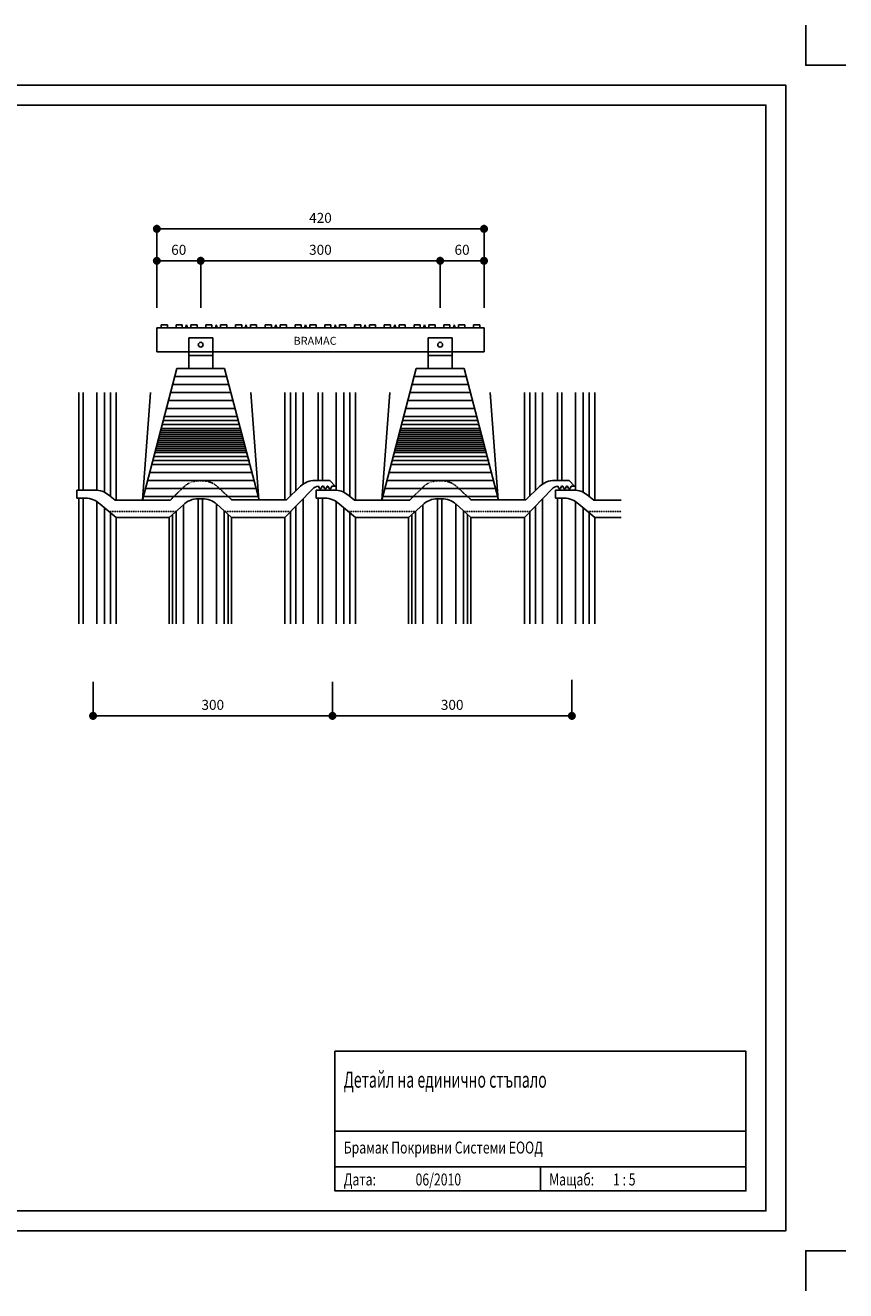
# Model space of a CAD drawing. Units: millimetres. Extents: x -75 to 2125, y -75 to 1510.
# Drawn here: x 1097 to 2125, y -75 to 1510 of the extents above; entities that cross this region are included whole.
import ezdxf

# ---------------------------------------------------------------- set-up
doc = ezdxf.new("R2010")
doc.units = ezdxf.units.MM
doc.header["$LTSCALE"] = 10
doc.linetypes.add('DASHED', pattern=[0.75, 0.5, -0.25])
for name, color, linetype in [('Krytina', 4, 'Continuous'), ('Popis', 7, 'Continuous'), ('Ram', 7, 'Continuous'), ('Rozpiska', 7, 'Continuous'), ('Rozpiska popis', 7, 'Continuous')]:
    doc.layers.add(name, color=color, linetype=linetype)
doc.styles.add('SIMPLEX', font='SIMPLEX.shx')
doc.dimstyles.new('Koty', dxfattribs={"dimtxt": 12.5, "dimasz": 10, "dimexe": 5, "dimexo": 25, "dimgap": 7.5, "dimtad": 1, "dimdec": 0, "dimzin": 0, "dimdsep": 46, "dimtxsty": 'Standard', "dimblk": 'DOT', "dimcen": 1, "dimclrd": 256, "dimclre": 256, "dimclrt": 256, "dimadec": 0, "dimazin": 0, "dimtfac": 1, "dimtdec": 0, "dimtofl": 0, "dimtmove": 0, "dimatfit": 0, "dimldrblk": 'DOT', "dimfxl": 0, "dimtolj": 1, "dimtzin": 0, "dimarcsym": 0})

# ---------------------------------------------------------------- blocks, each defined once
blk = doc.blocks.new('_Dot')
at = {"color": 0, "linetype": 'ByBlock', "lineweight": -2}
blk.add_line((-0.5, 0), (-1, 0), dxfattribs=at)
at = {"color": 0, "linetype": 'ByBlock', "const_width": 0.5}
blk.add_lwpolyline([(-0.25, 0, 1), (0.25, 0, 1)], format="xyb", close=True, dxfattribs=at)
blk = doc.blocks.new('*D18')
at = {"layer": 'Defpoints', "color": 0}
for p in [(1181.9, 712.7), (1481.9, 712.7), (1481.9, 645)]:
    blk.add_point(p, dxfattribs=at)
at = {"layer": 'Popis', "lineweight": -2}
for p, q in [((1181.9, 687.7), (1181.9, 640)), ((1481.9, 687.7), (1481.9, 640)), ((1191.9, 645), (1471.9, 645))]:
    blk.add_line(p, q, dxfattribs=at)
at = {"layer": 'Popis', "lineweight": -2, "xscale": 10, "yscale": 10, "zscale": 10, "rotation": 180}
blk.add_blockref('_Dot', (1181.9, 645), dxfattribs=at)
at = {"layer": 'Popis', "lineweight": -2, "xscale": 10, "yscale": 10, "zscale": 10}
blk.add_blockref('_Dot', (1481.9, 645), dxfattribs=at)
at = {"layer": 'Popis', "insert": (1331.9, 658.8), "char_height": 12.5, "attachment_point": 5}
blk.add_mtext('\\A1;300', dxfattribs=at)
blk = doc.blocks.new('*D17')
at = {"layer": 'Defpoints', "color": 0}
for p in [(1781.9, 715), (1481.9, 712.7), (1781.9, 645)]:
    blk.add_point(p, dxfattribs=at)
at = {"layer": 'Popis', "lineweight": -2}
for p, q in [((1481.9, 687.7), (1481.9, 640)), ((1781.9, 690), (1781.9, 640)), ((1491.9, 645), (1771.9, 645))]:
    blk.add_line(p, q, dxfattribs=at)
at = {"layer": 'Popis', "lineweight": -2, "xscale": 10, "yscale": 10, "zscale": 10, "rotation": 180}
blk.add_blockref('_Dot', (1481.9, 645), dxfattribs=at)
at = {"layer": 'Popis', "lineweight": -2, "xscale": 10, "yscale": 10, "zscale": 10}
blk.add_blockref('_Dot', (1781.9, 645), dxfattribs=at)
at = {"layer": 'Popis', "insert": (1631.9, 658.8), "char_height": 12.5, "attachment_point": 5}
blk.add_mtext('\\A1;300', dxfattribs=at)
blk = doc.blocks.new('*D16')
at = {"layer": 'Defpoints', "color": 0}
for p in [(1316.8, 1215), (1261.8, 1131), (1316.8, 1131)]:
    blk.add_point(p, dxfattribs=at)
at = {"layer": 'Popis', "lineweight": -2}
for p, q in [((1261.8, 1156), (1261.8, 1220)), ((1271.8, 1215), (1306.8, 1215)), ((1316.8, 1156), (1316.8, 1220))]:
    blk.add_line(p, q, dxfattribs=at)
at = {"layer": 'Popis', "lineweight": -2, "xscale": 10, "yscale": 10, "zscale": 10, "rotation": 180}
blk.add_blockref('_Dot', (1261.8, 1215), dxfattribs=at)
at = {"layer": 'Popis', "lineweight": -2, "xscale": 10, "yscale": 10, "zscale": 10}
blk.add_blockref('_Dot', (1316.8, 1215), dxfattribs=at)
at = {"layer": 'Popis', "insert": (1289.3, 1228.8), "char_height": 12.5, "attachment_point": 5}
blk.add_mtext('\\A1;60', dxfattribs=at)
blk = doc.blocks.new('*D15')
at = {"layer": 'Defpoints', "color": 0}
for p in [(1616.8, 1215), (1316.8, 1131), (1616.8, 1131)]:
    blk.add_point(p, dxfattribs=at)
at = {"layer": 'Popis', "lineweight": -2}
for p, q in [((1316.8, 1156), (1316.8, 1220)), ((1326.8, 1215), (1606.8, 1215)), ((1616.8, 1156), (1616.8, 1220))]:
    blk.add_line(p, q, dxfattribs=at)
at = {"layer": 'Popis', "lineweight": -2, "xscale": 10, "yscale": 10, "zscale": 10, "rotation": 180}
blk.add_blockref('_Dot', (1316.8, 1215), dxfattribs=at)
at = {"layer": 'Popis', "lineweight": -2, "xscale": 10, "yscale": 10, "zscale": 10}
blk.add_blockref('_Dot', (1616.8, 1215), dxfattribs=at)
at = {"layer": 'Popis', "insert": (1466.8, 1228.8), "char_height": 12.5, "attachment_point": 5}
blk.add_mtext('\\A1;300', dxfattribs=at)
blk = doc.blocks.new('*D14')
at = {"layer": 'Defpoints', "color": 0}
for p in [(1671.8, 1215), (1616.8, 1131), (1671.8, 1131)]:
    blk.add_point(p, dxfattribs=at)
at = {"layer": 'Popis', "lineweight": -2}
for p, q in [((1616.8, 1156), (1616.8, 1220)), ((1626.8, 1215), (1661.8, 1215)), ((1671.8, 1156), (1671.8, 1220))]:
    blk.add_line(p, q, dxfattribs=at)
at = {"layer": 'Popis', "lineweight": -2, "xscale": 10, "yscale": 10, "zscale": 10, "rotation": 180}
blk.add_blockref('_Dot', (1616.8, 1215), dxfattribs=at)
at = {"layer": 'Popis', "lineweight": -2, "xscale": 10, "yscale": 10, "zscale": 10}
blk.add_blockref('_Dot', (1671.8, 1215), dxfattribs=at)
at = {"layer": 'Popis', "insert": (1644.3, 1228.8), "char_height": 12.5, "attachment_point": 5}
blk.add_mtext('\\A1;60', dxfattribs=at)
blk = doc.blocks.new('*D13')
at = {"layer": 'Defpoints', "color": 0}
for p in [(1671.8, 1255), (1261.8, 1156), (1671.8, 1156)]:
    blk.add_point(p, dxfattribs=at)
at = {"layer": 'Popis', "lineweight": -2}
for p, q in [((1261.8, 1181), (1261.8, 1260)), ((1271.8, 1255), (1661.8, 1255)), ((1671.8, 1181), (1671.8, 1260))]:
    blk.add_line(p, q, dxfattribs=at)
at = {"layer": 'Popis', "lineweight": -2, "xscale": 10, "yscale": 10, "zscale": 10, "rotation": 180}
blk.add_blockref('_Dot', (1261.8, 1255), dxfattribs=at)
at = {"layer": 'Popis', "lineweight": -2, "xscale": 10, "yscale": 10, "zscale": 10}
blk.add_blockref('_Dot', (1671.8, 1255), dxfattribs=at)
at = {"layer": 'Popis', "insert": (1466.8, 1268.8), "char_height": 12.5, "attachment_point": 5}
blk.add_mtext('\\A1;420', dxfattribs=at)
blk = doc.blocks.new('plosina POHLAD')
for p, q in [((-205, -30), (-205, 0)), ((-205, 0), (205, 0)), ((-191.8, 4), (-199.6, 4)), ((-199.6, 0), (-199.6, 4)), ((-191.8, 0), (-191.8, 4)), ((-180.9, 4), (-173.2, 4)), ((-180.9, 0), (-180.9, 4)), ((-173.2, 0), (-173.2, 4)), ((-167.7, 4), (-168.9, 0)), ((-167.7, 4), (-166.6, 0)), ((-154.6, 4), (-162.3, 4)), ((-162.3, 0), (-162.3, 4)), ((-154.6, 0), (-154.6, 4)), ((-143.6, 4), (-135.9, 4)), ((-143.6, 0), (-143.6, 4)), ((-135.9, 0), (-135.9, 4)), ((-130.5, 4), (-131.6, 0)), ((-130.5, 4), (-129.3, 0)), ((-117.3, 4), (-125, 4)), ((-125, 0), (-125, 4)), ((-117.3, 0), (-117.3, 4)), ((-106.3, 4), (-98.6, 4)), ((-106.3, 0), (-106.3, 4)), ((-98.6, 0), (-98.6, 4)), ((-93.2, 4), (-94.3, 0)), ((-93.2, 4), (-92.1, 0)), ((-80, 4), (-87.7, 4)), ((-87.7, 0), (-87.7, 4)), ((-80, 0), (-80, 4)), ((-69.1, 4), (-61.3, 4)), ((-69.1, 0), (-69.1, 4)), ((-61.3, 0), (-61.3, 4)), ((-55.9, 4), (-57, 0)), ((-55.9, 4), (-54.8, 0)), ((-42.7, 4), (-50.5, 4)), ((-50.5, 0), (-50.5, 4)), ((-42.7, 0), (-42.7, 4)), ((-31.8, 4), (-24.1, 4)), ((-31.8, 0), (-31.8, 4)), ((-24.1, 0), (-24.1, 4)), ((-18.6, 4), (-19.8, 0)), ((-18.6, 4), (-17.5, 0)), ((-5.5, 4), (-13.2, 4)), ((-13.2, 0), (-13.2, 4)), ((-5.5, 0), (-5.5, 4)), ((5.5, 4), (13.2, 4)), ((5.5, 0), (5.5, 4)), ((13.2, 0), (13.2, 4)), ((18.6, 4), (17.5, 0)), ((18.6, 4), (19.8, 0)), ((31.8, 4), (24.1, 4)), ((24.1, 0), (24.1, 4)), ((31.8, 0), (31.8, 4)), ((42.7, 4), (50.5, 4)), ((42.7, 0), (42.7, 4)), ((50.5, 0), (50.5, 4)), ((55.9, 4), (54.8, 0)), ((55.9, 4), (57, 0)), ((69.1, 4), (61.3, 4)), ((61.3, 0), (61.3, 4)), ((69.1, 0), (69.1, 4)), ((80, 4), (87.7, 4)), ((80, 0), (80, 4)), ((87.7, 0), (87.7, 4)), ((93.2, 4), (92.1, 0)), ((93.2, 4), (94.3, 0)), ((106.3, 4), (98.6, 4)), ((98.6, 0), (98.6, 4)), ((106.3, 0), (106.3, 4)), ((117.3, 4), (125, 4)), ((117.3, 0), (117.3, 4)), ((125, 0), (125, 4)), ((130.5, 4), (129.3, 0)), ((130.5, 4), (131.6, 0)), ((143.6, 4), (135.9, 4)), ((135.9, 0), (135.9, 4)), ((143.6, 0), (143.6, 4)), ((154.6, 4), (162.3, 4)), ((154.6, 0), (154.6, 4)), ((162.3, 0), (162.3, 4)), ((167.7, 4), (166.6, 0)), ((167.7, 4), (168.9, 0)), ((180.9, 4), (173.2, 4)), ((173.2, 0), (173.2, 4)), ((180.9, 0), (180.9, 4)), ((191.8, 4), (199.6, 4)), ((191.8, 0), (191.8, 4)), ((199.6, 0), (199.6, 4)), ((-191.8, 0), (-199.6, 0)), ((-180.9, 0), (-173.2, 0)), ((-165, -51), (-165, -12.3)), ((-165, -12.3), (-135, -12.3)), ((-154.6, 0), (-162.3, 0)), ((-143.6, 0), (-135.9, 0)), ((-135, -51), (-135, -12.3)), ((-117.3, 0), (-125, 0)), ((-106.3, 0), (-98.6, 0)), ((-80, 0), (-87.7, 0)), ((-69.1, 0), (-61.3, 0)), ((-42.7, 0), (-50.5, 0)), ((-31.8, 0), (-24.1, 0)), ((-5.5, 0), (-13.2, 0)), ((5.5, 0), (13.2, 0)), ((31.8, 0), (24.1, 0)), ((42.7, 0), (50.5, 0)), ((69.1, 0), (61.3, 0)), ((80, 0), (87.7, 0)), ((106.3, 0), (98.6, 0)), ((117.3, 0), (125, 0)), ((135, -51), (135, -12.3)), ((135, -12.3), (165, -12.3)), ((143.6, 0), (135.9, 0)), ((154.6, 0), (162.3, 0)), ((165, -51), (165, -12.3)), ((180.9, 0), (173.2, 0)), ((191.8, 0), (199.6, 0)), ((205, -30), (205, 0)), ((-205, -30), (205, -30)), ((-165, -34.4), (-135, -34.4)), ((135, -34.4), (165, -34.4)), ((-180, -51), (-222.9, -216)), ((-182.6, -61), (-117.3, -61)), ((-180, -51), (-120, -51)), ((-120, -51), (-76.8, -215.3)), ((120, -51), (77.1, -216)), ((117.4, -61), (182.6, -61)), ((120, -51), (180, -51)), ((180, -51), (223.1, -215.3)), ((-185.2, -71), (-114.7, -71)), ((114.8, -71), (185.2, -71)), ((-302.9, -81), (-302.9, -203.1)), ((-297.4, -81), (-297.4, -203.1)), ((-280.1, -81), (-280.1, -203.2)), ((-270.6, -81), (-270.6, -205.9)), ((-263, -81), (-263, -211.3)), ((-256, -81), (-256, -216)), ((-212.9, -81), (-222.9, -216)), ((-190.4, -91), (-109.5, -91)), ((-187.8, -81), (-112.1, -81)), ((-87.1, -81), (-77.1, -216)), ((-44.4, -81), (-44.4, -215.3)), ((-37.6, -81), (-37.6, -210.7)), ((-30.6, -81), (-30.6, -203.9)), ((-21.6, -81), (-21.6, -195.6)), ((-3, -81), (-3, -191)), ((2.5, -81), (2.5, -191)), ((19.9, -81), (19.9, -203.2)), ((29.3, -81), (29.3, -205.9)), ((36.9, -81), (36.9, -211.3)), ((44, -81), (44, -216)), ((87.1, -81), (77.1, -216)), ((109.6, -91), (190.5, -91)), ((112.2, -81), (187.8, -81)), ((212.9, -81), (222.9, -216)), ((255.6, -81), (255.6, -215.3)), ((262.3, -81), (262.3, -210.7)), ((269.3, -81), (269.3, -203.9)), ((278.4, -81), (278.4, -195.6)), ((297, -81), (297, -191)), ((302.4, -81), (302.4, -191)), ((319.8, -81), (319.8, -203.2)), ((329.3, -81), (329.3, -205.9)), ((336.8, -81), (336.8, -211.3)), ((343.9, -81), (343.9, -216)), ((-193, -101), (-106.8, -101)), ((107, -101), (193.1, -101)), ((-199.5, -126), (-100.3, -126)), ((-198.2, -121), (-101.6, -121)), ((-196.9, -116), (-102.9, -116)), ((-195.6, -111), (-104.2, -111)), ((100.5, -126), (199.7, -126)), ((101.8, -121), (198.3, -121)), ((103.1, -116), (197, -116)), ((104.4, -111), (195.7, -111)), ((-203.4, -141), (-96.3, -141)), ((-202.7, -138.5), (-97, -138.5)), ((-202.1, -136), (-97.6, -136)), ((-201.4, -133.5), (-98.3, -133.5)), ((-200.8, -131), (-99, -131)), ((-200.1, -128.5), (-99.6, -128.5)), ((96.6, -141), (203.6, -141)), ((97.2, -138.5), (202.9, -138.5)), ((97.9, -136), (202.3, -136)), ((98.5, -133.5), (201.6, -133.5)), ((99.2, -131), (201, -131)), ((99.8, -128.5), (200.3, -128.5)), ((-207.3, -156), (-92.4, -156)), ((-206.6, -153.5), (-93.1, -153.5)), ((-206, -151), (-93.7, -151)), ((-205.3, -148.5), (-94.4, -148.5)), ((-204.7, -146), (-95, -146)), ((-204, -143.5), (-95.7, -143.5)), ((92.7, -156), (207.5, -156)), ((93.3, -153.5), (206.9, -153.5)), ((94, -151), (206.2, -151)), ((94.6, -148.5), (205.6, -148.5)), ((95.3, -146), (204.9, -146)), ((95.9, -143.5), (204.3, -143.5)), ((-211.2, -171), (-88.5, -171)), ((-209.9, -166), (-88.5, -166)), ((-208.6, -161), (-91.1, -161)), ((88.8, -171), (211.5, -171)), ((90.1, -166), (211.5, -166)), ((91.4, -161), (208.9, -161)), ((-213.8, -181), (-85.8, -181)), ((86.2, -181), (214.1, -181)), ((-305.3, -213.3), (-305.3, -203.1)), ((-305.3, -213.3), (-305.3, -203.1)), ((-305.3, -203.1), (-282.2, -203.1)), ((-219, -201), (-172.9, -201)), ((-216.4, -191), (-83.2, -191)), ((-172.9, -201), (-80.6, -201)), ((-9.6, -201.6), (-44.4, -237.6)), ((-42.3, -215.3), (-24.9, -198.3)), ((-6.8, -191), (11.8, -191)), ((-5.4, -213.3), (-5.4, -203.1)), ((-5.4, -213.3), (-5.4, -203.1)), ((-5.4, -203.1), (17.7, -203.1)), ((-2.6, -198.4), (-1.1, -201.3)), ((-1.1, -201.3), (0.9, -201.3)), ((0.9, -201.3), (2.2, -198.4)), ((2.2, -198.4), (3.7, -198.4)), ((3.7, -198.4), (5.2, -201.3)), ((5.2, -201.3), (7.1, -201.3)), ((7.1, -201.3), (8.4, -198.4)), ((8.4, -198.4), (9.4, -198.4)), ((9.4, -198.4), (10.9, -201.3)), ((10.9, -201.3), (12.9, -201.3)), ((11.8, -191), (18.5, -198.4)), ((12.9, -201.3), (14.2, -198.4)), ((18.5, -198.4), (14.2, -198.4)), ((81, -201), (127, -201)), ((83.6, -191), (216.7, -191)), ((127, -201), (219.4, -201)), ((290.4, -201.6), (255.6, -237.6)), ((257.6, -215.3), (275, -198.3)), ((293.2, -191), (311.7, -191)), ((294.5, -203.1), (317.6, -203.1)), ((294.5, -213.3), (294.5, -203.1)), ((294.5, -213.3), (294.5, -203.1)), ((297.4, -198.4), (298.9, -201.3)), ((298.9, -201.3), (300.8, -201.3)), ((300.8, -201.3), (302.1, -198.4)), ((302.1, -198.4), (303.6, -198.4)), ((303.6, -198.4), (305.1, -201.3)), ((305.1, -201.3), (307.1, -201.3)), ((307.1, -201.3), (308.4, -198.4)), ((308.4, -198.4), (309.4, -198.4)), ((309.4, -198.4), (310.8, -201.3)), ((310.8, -201.3), (312.8, -201.3)), ((311.7, -191), (318.4, -198.4)), ((312.8, -201.3), (314.1, -198.4)), ((318.4, -198.4), (314.1, -198.4)), ((-294.3, -213.3), (-305.3, -213.3)), ((-302.9, -213.3), (-302.9, -370.5)), ((-297.4, -213.3), (-297.4, -370.5)), ((-280.1, -217.5), (-280.1, -370.5)), ((-256, -237.6), (-276.1, -220.7)), ((-265.7, -209.1), (-257.3, -216)), ((-257.3, -216), (-188.4, -216)), ((-221.6, -211), (-183.2, -211)), ((-171.7, -221.8), (-189.7, -237.6)), ((-183.2, -211), (-78, -211)), ((-171.7, -221.8), (-171.7, -370.5)), ((-147.6, -214), (-153.1, -214)), ((-153.1, -214), (-153.1, -370.5)), ((-147.6, -214), (-147.6, -370.5)), ((-111.3, -237.6), (-130.3, -220.6)), ((-130.3, -220.6), (-130.3, -370.5)), ((-111.3, -215.3), (-42.3, -215.3)), ((-21.6, -214), (-21.6, -370.5)), ((5.7, -213.3), (-5.4, -213.3)), ((-3, -213.3), (-3, -370.5)), ((2.5, -213.3), (2.5, -370.5)), ((19.9, -217.5), (19.9, -370.5)), ((44, -237.6), (23.8, -220.7)), ((34.3, -209.1), (42.6, -216)), ((42.6, -216), (111.6, -216)), ((78.4, -211), (116.7, -211)), ((128.2, -221.8), (110.2, -237.6)), ((116.7, -211), (222, -211)), ((128.2, -221.8), (128.2, -370.5)), ((152.3, -214), (146.9, -214)), ((146.9, -214), (146.9, -370.5)), ((152.3, -214), (152.3, -370.5)), ((188.6, -237.6), (169.7, -220.6)), ((169.7, -220.6), (169.7, -370.5)), ((188.6, -215.3), (257.6, -215.3)), ((278.4, -214), (278.4, -370.5)), ((305.6, -213.3), (294.5, -213.3)), ((297, -213.3), (297, -370.5)), ((302.4, -213.3), (302.4, -370.5)), ((319.8, -217.5), (319.8, -370.5)), ((343.9, -237.6), (323.7, -220.7)), ((334.2, -209.1), (342.5, -216)), ((342.5, -216), (377, -216)), ((-270.6, -225.3), (-270.6, -370.5)), ((-263, -231.7), (-263, -370.5)), ((-189.7, -237.6), (-256, -237.6)), ((-256, -237.6), (-256, -370.5)), ((-189.7, -237.6), (-189.7, -370.5)), ((-185.3, -233.8), (-185.3, -370.5)), ((-180.7, -229.7), (-180.7, -370.5)), ((-120.8, -229.1), (-120.8, -370.5)), ((-115.4, -233.9), (-115.4, -370.5)), ((-44.4, -237.6), (-111.3, -237.6)), ((-111.3, -237.6), (-111.3, -370.5)), ((-44.4, -237.6), (-44.4, -370.5)), ((-37.6, -230.6), (-37.6, -370.5)), ((-30.6, -223.3), (-30.6, -370.5)), ((29.3, -225.3), (29.3, -370.5)), ((36.9, -231.7), (36.9, -370.5)), ((110.2, -237.6), (44, -237.6)), ((44, -237.6), (44, -370.5)), ((110.2, -237.6), (110.2, -370.5)), ((114.6, -233.8), (114.6, -370.5)), ((119.2, -229.7), (119.2, -370.5)), ((179.2, -229.1), (179.2, -370.5)), ((184.5, -233.9), (184.5, -370.5)), ((255.6, -237.6), (188.6, -237.6)), ((188.6, -237.6), (188.6, -370.5)), ((255.6, -237.6), (255.6, -370.5)), ((262.3, -230.6), (262.3, -370.5)), ((269.3, -223.3), (269.3, -370.5)), ((329.3, -225.3), (329.3, -370.5)), ((336.8, -231.7), (336.8, -370.5)), ((377, -237.6), (343.9, -237.6)), ((343.9, -237.6), (343.9, -370.5))]:
    blk.add_line(p, q)
at = {"linetype": 'DASHED', "ltscale": 0.025}
for p, q in [((-188.4, -216), (-170.9, -199)), ((-152.8, -191.7), (-147.1, -191.7)), ((-129.5, -198.5), (-111.3, -215.3)), ((111.6, -216), (129, -199)), ((147.1, -191.7), (152.8, -191.7)), ((170.4, -198.5), (188.6, -215.3)), ((-181.3, -230.2), (-264.8, -230.2)), ((-37.2, -230.2), (-119.5, -230.2)), ((118.7, -230.2), (35.2, -230.2)), ((262.7, -230.2), (180.4, -230.2)), ((377, -230.2), (335.1, -230.2))]:
    blk.add_line(p, q, dxfattribs=at)
for centre in [(-150, -21.1), (150, -21.1)]:
    blk.add_circle(centre, 3)
for centre, radius, start, end in [((-282.2, -229.1), 26, 50.4578, 90), ((-6.8, -217), 26, 90, 134.1971), ((-2.1, -208.8), 10.4, 92.6196, 135.987), ((17.7, -229.1), 26, 50.4578, 90), ((293.2, -217), 26, 90, 134.1971), ((297.8, -208.8), 10.4, 92.6196, 135.987), ((317.6, -229.1), 26, 50.4578, 90), ((-294.3, -239.3), 26, 45.7255, 90), ((-153.1, -240), 26, 90, 135.726), ((-147.6, -240), 26, 48.1121, 90), ((5.7, -239.3), 26, 45.7255, 90), ((146.9, -240), 26, 90, 135.726), ((152.3, -240), 26, 48.1121, 90), ((305.6, -239.3), 26, 45.7255, 90)]:
    blk.add_arc(centre, radius, start, end)
for centre, start, end in [((-152.8, -217.7), 90, 134.1971), ((-147.1, -217.7), 47.3712, 90), ((147.1, -217.7), 90, 134.1971), ((152.8, -217.7), 47.3712, 90)]:
    blk.add_arc(centre, 26, start, end, dxfattribs=at)
at = {"style": 'SIMPLEX'}
blk.add_text('BRAMAC', height=10, dxfattribs=at).set_placement((-33.7, -21.2))
blk = doc.blocks.new('Rozpiska')
at = {"layer": 'Rozpiska', "linetype": 'Continuous'}
for points in [[(-25, 25), (-540, 25), (-540, 200), (-25, 200)], [(-540, 200), (-25, 200), (-25, 100), (-540, 100)], [(-540, 25), (-25, 25), (-25, 55), (-540, 55)], [(-540, 25), (-282.5, 25), (-282.5, 55), (-540, 55)]]:
    blk.add_lwpolyline(points, close=True, dxfattribs=at)

msp = doc.modelspace()

# ---------------------------------------------------------------- linework, layer by layer
at = {"layer": 'Defpoints', "linetype": 'Continuous'}
msp.add_lwpolyline([(25, 25), (2025, 25), (2025, 1410), (25, 1410)], close=True, dxfattribs=at)
at = {"layer": 'Ram', "color": 1, "linetype": 'Continuous', "flags": 128}
for points in [[(2075, 1510), (2075, 1460), (2125, 1460)], [(2075, -75), (2075, -25), (2125, -25)]]:
    msp.add_lwpolyline(points, dxfattribs=at)
at = {"layer": 'Ram', "linetype": 'Continuous'}
msp.add_lwpolyline([(0, 0), (2050, 0), (2050, 1435), (0, 1435)], close=True, dxfattribs=at)

# ---------------------------------------------------------------- block references
at = {"layer": 'Krytina'}
msp.add_blockref('plosina POHLAD', (1466.8, 1131), dxfattribs=at)
at = {"layer": 'Rozpiska', "linetype": 'Continuous'}
msp.add_blockref('Rozpiska', (2025, 25), dxfattribs=at)

# ---------------------------------------------------------------- texts
at = {"layer": 'Rozpiska popis'}
for s, height, width, p in [('Детайл на единично стъпало', 20, 0.65, (1496, 179.3)), ('Брамак Покривни Системи ЕООД', 15, 0.75, (1496, 96.8)), ('Дата:', 15, 0.75, (1496, 56.8)), ('06/2010', 15, 0.75, (1586, 56.8)), ('Мащаб:', 15, 0.75, (1753.5, 56.8)), ('1 : 5', 15, 0.75, (1833.5, 56.8))]:
    msp.add_text(s, height=height, dxfattribs=dict(at, width=width)).set_placement(p)

# ---------------------------------------------------------------- dimensions: what is measured, and where the dimension line sits
at = {"layer": 'Popis'}
for base, p1, p2, text, picture, middle in [((1671.8, 1255), (1261.8, 1156), (1671.8, 1156), '420', '*D13', (1466.8, 1268.8)), ((1316.8, 1215), (1261.8, 1131), (1316.8, 1131), '60', '*D16', (1289.3, 1228.8))]:
    dim = msp.add_linear_dim(base=base, p1=p1, p2=p2, text=text, dimstyle='Koty', dxfattribs=at)
    dim.commit()
    dim.dimension.update_dxf_attribs({"geometry": picture, "text_midpoint": middle})
dim = msp.add_linear_dim(base=(1616.8, 1215), p1=(1316.8, 1131), p2=(1616.8, 1131), dimstyle='Koty', override={"dimtmove": 1, "dimatfit": 3}, dxfattribs=at)
dim.commit()
dim.dimension.update_dxf_attribs({"geometry": '*D15', "text_midpoint": (1466.8, 1228.8)})
dim = msp.add_linear_dim(base=(1671.8, 1215), p1=(1616.8, 1131), p2=(1671.8, 1131), text='60', dimstyle='Koty', override={"dimtmove": 1, "dimatfit": 3}, dxfattribs=at)
dim.commit()
dim.dimension.update_dxf_attribs({"geometry": '*D14', "text_midpoint": (1644.3, 1228.8)})
for base, p1, p2, picture, middle in [((1781.9, 645), (1481.9, 712.7), (1781.9, 715), '*D17', (1631.9, 658.8)), ((1481.9, 645), (1181.9, 712.7), (1481.9, 712.7), '*D18', (1331.9, 658.8))]:
    dim = msp.add_linear_dim(base=base, p1=p1, p2=p2, dimstyle='Koty', dxfattribs=at)
    dim.commit()
    dim.dimension.update_dxf_attribs({"geometry": picture, "text_midpoint": middle})

doc.saveas('drawing.dxf')
